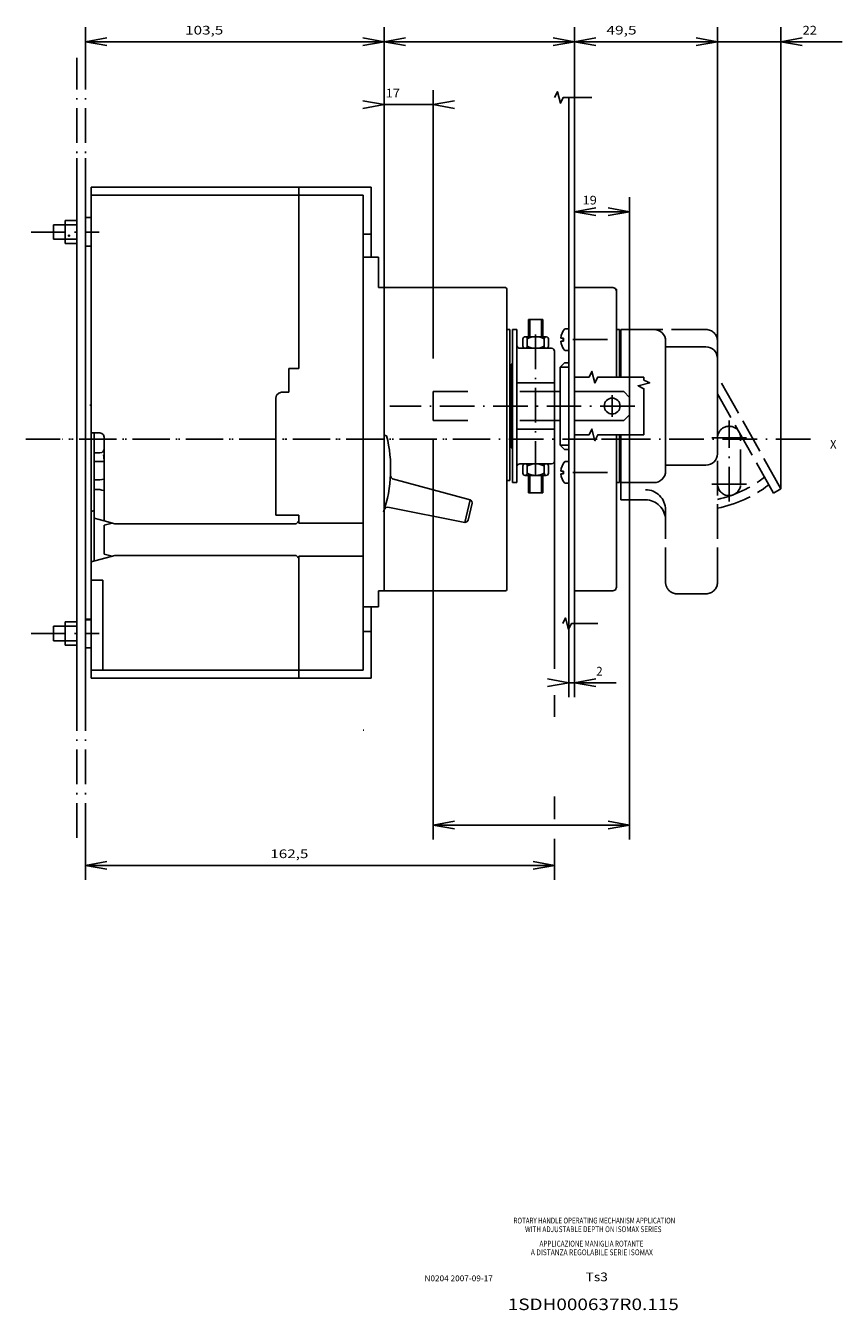
# Model space of a CAD drawing. Extents: x -211 to 1094, y 448 to 904.
# Drawn here: x 69 to 352, y 459 to 904 of the extents above; entities that cross this region are included whole.
import ezdxf
from ezdxf.enums import TextEntityAlignment as Align

# ---------------------------------------------------------------- set-up
doc = ezdxf.new("R2010")
doc.units = 0
for name, pattern in [('DASHDOT', [18.5, 12, -3, 0.5, -3]), ('DASHED', [15, 12, -3]), ('DASHSPACE', [30, 12, -18])]:
    doc.linetypes.add(name, pattern=pattern)
doc.layers.get('0').update_dxf_attribs({"linetype": 'CONTINUOUS'})
doc.styles.get("Standard").update_dxf_attribs({"font": 'isocp.shx'})

# ---------------------------------------------------------------- blocks, each defined once
blk = doc.blocks.new('BLOCK12')
at = {"color": 251, "linetype": 'DASHDOT'}
for p, q in [((109.987106, 120.67868), (109.987106, -41.206665)), ((42.737106, 118.734749), (42.737106, 95.274437)), ((181.737106, 118.734749), (181.737106, 95.274437)), ((16.407654, 102.999985), (207.265411, 102.999985)), ((16.407654, 99.999985), (207.265411, 99.999985))]:
    blk.add_line(p, q, dxfattribs=at)
at = {"color": 212}
for p, q in [((38.737106, 106.999985), (38.737106, 102.999985)), ((38.737106, 106.999985), (46.737106, 106.999985)), ((40.237106, 110.999985), (40.237106, 102.999985)), ((40.237106, 110.999985), (45.237106, 110.999985)), ((45.237106, 110.999985), (45.237106, 102.999985)), ((46.737106, 106.999985), (46.737106, 102.999985)), ((177.737106, 106.999985), (185.737106, 106.999985)), ((177.737106, 106.999985), (177.737106, 102.999985)), ((179.237106, 110.999985), (184.237106, 110.999985)), ((179.237106, 110.999985), (179.237106, 102.999985)), ((184.237106, 110.999985), (184.237106, 102.999985)), ((185.737106, 106.999985), (185.737106, 102.999985)), ((27.237122, 97.999985), (67.531342, 97.999985)), ((27.237122, 97.999985), (27.237122, 96.499985)), ((27.237122, 97.999985), (27.237122, 25.999985)), ((37.737091, 99.999985), (37.737091, 97.999985)), ((47.521713, 99.999985), (47.521713, 97.999985)), ((47.737091, 99.999985), (47.737091, 97.999985)), ((67.531311, 97.999985), (197.237091, 97.999985)), ((176.868729, 99.999985), (176.868729, 97.999985)), ((186.566711, 99.999985), (186.737076, 99.999985)), ((186.737076, 99.999985), (186.737076, 97.999985)), ((197.237091, 97.999985), (197.237091, 96.499985)), ((197.237106, 97.999985), (197.237106, 0.999985)), ((27.237106, 80.999985), (27.237106, 77.999985)), ((27.237122, 25.999985), (27.237122, 0.999985)), ((27.237122, 0.999985), (51.987122, 0.999985)), ((51.987125, 3.799988), (51.987122, -1.500015)), ((51.987122, 1.499985), (51.987122, 0.999985)), ((51.987125, 3.799988), (172.987106, 3.799988)), ((172.987106, 3.799988), (172.987106, -1.500015)), ((172.987106, 0.999985), (197.237106, 0.999985)), ((51.987122, -1.500015), (57.487106, -1.500015)), ((57.487106, -1.500015), (57.487106, -7.001183)), ((57.487106, -3.501328), (162.487106, -3.501328)), ((74.287529, -3.499962), (67.736809, -3.500008)), ((125.185974, -3.500015), (134.736786, -3.500015)), ((162.487106, -1.500015), (162.487106, -7.001183)), ((162.487106, -1.500015), (172.987106, -1.500015))]:
    blk.add_line(p, q, dxfattribs=at)
at = {"color": 251}
for p, q in [((30.037125, 97.999985), (30.037125, 25.999985)), ((61.237091, 97.999985), (61.237091, 93.999985)), ((67.531342, 97.999985), (69.737106, 89.767944)), ((85.03141, 97.999969), (85.299355, 96.999969)), ((112.237091, 97.999985), (112.237091, 94.999985)), ((194.437119, 97.999985), (194.437119, 3.799988)), ((30.037125, 93.999985), (61.237091, 93.999985)), ((67.799271, 96.999985), (112.237091, 96.999985)), ((70.237091, 93.500008), (69.487091, 90.700974)), ((70.237106, 93.500015), (80.237106, 93.500015)), ((80.237091, 93.500015), (80.987091, 90.700958)), ((81.737076, 93.499985), (80.737061, 89.767899)), ((82.674904, 96.999985), (81.737068, 93.499954)), ((81.737106, 93.499985), (106.737106, 93.499985)), ((92.286774, 93.700943), (92.237045, 93.633949)), ((92.237083, 93.633957), (92.33654, 93.499985)), ((92.389313, 94.216309), (92.286804, 93.700951)), ((92.411827, 94.249985), (92.38932, 94.216309)), ((92.546089, 94.999985), (92.411812, 94.249985)), ((92.546112, 96.999985), (92.546112, 94.999985)), ((95.928055, 94.999992), (96.062332, 94.249992)), ((95.92807, 96.999985), (95.92807, 94.999985)), ((96.062332, 94.25), (96.084839, 94.216316)), ((96.084831, 94.216316), (96.18734, 93.700958)), ((96.237076, 93.633949), (96.137619, 93.499977)), ((96.187317, 93.700951), (96.237045, 93.633965)), ((102.237106, 96.999985), (102.237106, 94.999985)), ((102.237106, 94.999985), (102.237106, 94.249985)), ((102.237106, 94.249985), (102.237106, 93.700943)), ((102.237106, 93.700943), (102.237106, 93.499985)), ((103.959183, 93.591774), (102.237106, 93.499985)), ((104.568947, 93.700951), (103.959175, 93.591774)), ((105.237068, 94.999992), (105.438026, 94.249992)), ((105.237091, 96.999985), (105.237091, 94.999985)), ((105.438011, 94.249985), (105.987053, 93.700943)), ((105.457794, 93.700935), (106.342468, 93.499969)), ((105.987083, 93.700935), (106.342461, 93.605713)), ((106.342453, 93.605713), (106.737091, 93.499977)), ((106.342468, 93.605721), (106.342468, 93.499985)), ((106.737091, 93.499962), (110.737076, 93.499962)), ((111.487061, 93.700958), (110.737061, 93.5)), ((112.036118, 94.249977), (111.487076, 93.700943)), ((112.237083, 94.999977), (112.036125, 94.249969)), ((112.237083, 94.999977), (112.036125, 94.249969)), ((69.737106, 89.767944), (69.737106, 27.000076)), ((80.737083, 89.767899), (80.737114, 27.000092)), ((83.737106, 33.999985), (124.237106, 33.999985)), ((83.737106, 33.999985), (83.737106, 25.999985)), ((124.23716, 33.999954), (125.23716, 33.73201)), ((125.237198, 33.731972), (125.969254, 32.999931)), ((125.969131, 33.000038), (126.237076, 32.000023)), ((126.237076, 32.000023), (126.237076, 29.499992)), ((69.737091, 27.000099), (68.737091, 26.000023)), ((80.737122, 27.000076), (81.737122, 25.999985)), ((134.487106, 29.500008), (126.237076, 29.499985)), ((134.487106, 29.500008), (134.487106, 25.999985)), ((27.237122, 25.999985), (69.487106, 25.999985)), ((30.037125, 25.999985), (30.037125, 3.799988)), ((69.487106, 25.999985), (69.487106, 3.799988)), ((80.987091, 25.999985), (83.737167, 25.999985)), ((80.987106, 25.999985), (80.987106, 3.799988)), ((134.487106, 25.999985), (197.237106, 25.999985)), ((30.037125, 3.799988), (51.987125, 3.799988)), ((43.487122, 3.799988), (43.487122, 0.999985)), ((172.987106, 3.799988), (194.437119, 3.799988)), ((180.987122, 3.799988), (180.987122, 0.999985))]:
    blk.add_line(p, q, dxfattribs=at)
at = {"color": 212}
blk.add_circle((180.45166, 105.668243), 0.2, dxfattribs=at)
blk = doc.blocks.new('BLOCK13')
at = {"color": 52, "width": 0.977776}
blk.add_text('X', height=3, rotation=269.99981769, dxfattribs=at).set_placement((106.781776, -157.986282), (106.781769, -160.186279), align=Align.FIT)
blk = doc.blocks.new('BLOCK14')
at = {"color": 52, "width": 1.424722}
blk.add_text('49,5', height=3, rotation=270, dxfattribs=at).set_placement((250.108109, -80.492455), (250.108109, -90.942429), align=Align.FIT)
blk = doc.blocks.new('BLOCK15')
at = {"color": 52, "width": 1.259484}
blk.add_text('22', height=3, rotation=270, dxfattribs=at).set_placement((250.108109, -148.476624), (250.108109, -153.42662), align=Align.FIT)
blk = doc.blocks.new('BLOCK16')
at = {"color": 52, "width": 1.202068}
blk.add_text('2', height=3, rotation=270, dxfattribs=at).set_placement((28.197489, -76.992432), (28.197489, -79.192429), align=Align.FIT)
blk = doc.blocks.new('BLOCK17')
at = {"color": 52, "width": 1.548516}
blk.add_text('103,5', height=3, rotation=270, dxfattribs=at).set_placement((250.108109, 65.437485), (250.108109, 52.237526), align=Align.FIT)
blk = doc.blocks.new('BLOCK18')
at = {"color": 52, "width": 1.471118}
blk.add_text('19', height=3, rotation=270, dxfattribs=at).set_placement((191.265182, -72.23806), (191.265182, -77.188049), align=Align.FIT)
blk = doc.blocks.new('BLOCK19')
at = {"color": 52, "width": 1.571425}
blk.add_text('17', height=3, rotation=270, dxfattribs=at).set_placement((228.323715, -4.011612), (228.323715, -8.961602), align=Align.FIT)
blk = doc.blocks.new('BLOCK20')
at = {"color": 52, "width": 1.548516}
blk.add_text('162,5', height=3, rotation=270.00001736, dxfattribs=at).set_placement((-35.02216, 35.936794), (-35.022156, 22.736834), align=Align.FIT)
blk = doc.blocks.new('BLOCK35')
at = {"color": 52, "width": 1.101769}
blk.add_text('N0204 2007-09-17', height=2, rotation=179.99999033, dxfattribs=at).set_placement((-442.15213, -46), (-465.84787, -45.999996), align=Align.FIT)
blk = doc.blocks.new('BLOCK36')
at = {"color": 52, "width": 1.412173}
blk.add_text('1SDH000637R0.115', height=4, rotation=180, dxfattribs=at).set_placement((-471, -36), (-530.262817, -36), align=Align.FIT)
blk = doc.blocks.new('BLOCK37')
at = {"color": 52, "width": 1.225767}
blk.add_text('Ts3', height=3, rotation=180, dxfattribs=at).set_placement((-498, -46), (-505.699982, -46), align=Align.FIT)
blk = doc.blocks.new('BLOCK38')
at = {"color": 52, "width": 0.884711}
blk.add_text('APPLICAZIONE MANIGLIA ROTANTE', height=2, rotation=179.99999364, dxfattribs=at).set_placement((-482, -58), (-518.007751, -57.999996), align=Align.FIT)
blk = doc.blocks.new('BLOCK39')
at = {"color": 52, "width": 0.897221}
blk.add_text('A DISTANZA REGOLABILE SERIE ISOMAX', height=2, rotation=179.99999458, dxfattribs=at).set_placement((-479, -55), (-521.259094, -54.999996), align=Align.FIT)
blk = doc.blocks.new('BLOCK40')
at = {"color": 52, "width": 0.863051}
blk.add_text('ROTARY HANDLE OPERATING MECHANISM APPLICATION', height=2, rotation=179.99999182, dxfattribs=at).set_placement((-473, -66), (-529.012024, -65.999992), align=Align.FIT)
blk = doc.blocks.new('BLOCK41')
at = {"color": 52, "width": 0.878781}
blk.add_text('WITH ADJUSTABLE DEPTH ON ISOMAX SERIES', height=2, rotation=179.99999515, dxfattribs=at).set_placement((-477, -63), (-524.260132, -62.999996), align=Align.FIT)

msp = doc.modelspace()

# ---------------------------------------------------------------- linework, layer by layer
at = {"color": 52}
for p, q in [((89.341166, 902.966526), (89.341166, 892.412296)), ((192.841146, 902.966526), (192.841146, 812.589085)), ((192.841146, 902.966526), (192.841146, 812.589085)), ((258.833574, 902.966526), (258.833574, 878.678425)), ((308.333582, 902.966526), (308.333582, 794.345127)), ((308.333582, 902.966526), (308.333582, 782.205921)), ((330.317766, 902.966526), (330.317797, 743.184772)), ((89.341166, 897.966526), (96.727221, 899.268864)), ((192.841146, 897.966526), (185.455091, 899.268864)), ((192.841146, 897.966526), (200.227201, 899.268864)), ((258.833574, 897.966526), (251.447523, 899.268864)), ((258.833574, 897.966526), (266.219629, 899.268864)), ((308.333582, 897.966526), (300.947527, 899.268864)), ((308.333582, 897.966526), (300.947527, 899.268864)), ((330.317766, 897.966526), (337.703814, 899.268864)), ((89.341166, 897.966526), (96.727221, 896.664158)), ((192.841146, 897.966526), (89.341166, 897.966526)), ((192.841146, 897.966526), (185.455091, 896.664158)), ((192.841146, 897.966526), (200.227201, 896.664158)), ((308.333582, 897.966526), (192.841146, 897.966526)), ((258.833574, 897.966526), (251.447523, 896.664158)), ((258.833574, 897.966526), (266.219629, 896.664158)), ((308.333582, 897.966526), (300.947527, 896.664158)), ((308.333582, 897.966526), (300.947527, 896.664158)), ((351.567766, 897.966526), (308.333582, 897.966526)), ((330.317766, 897.966526), (337.703814, 896.664158)), ((192.841146, 881.182133), (192.841146, 812.589069)), ((209.841154, 881.182133), (209.841154, 788.332203)), ((192.841146, 876.182133), (185.455091, 877.484501)), ((192.841146, 876.182133), (185.455091, 874.879749)), ((209.841154, 876.182133), (192.841146, 876.182133)), ((209.841154, 876.182133), (217.227209, 877.484501)), ((209.841154, 876.182133), (217.227209, 874.879749)), ((277.83359, 844.1236), (277.83359, 774.845119)), ((258.833574, 839.1236), (266.219629, 840.425983)), ((258.833574, 839.1236), (266.219629, 837.821247)), ((277.83359, 839.1236), (258.833574, 839.1236)), ((277.83359, 839.1236), (270.447535, 840.425983)), ((277.83359, 839.1236), (270.447535, 837.821247)), ((277.83359, 621.775387), (277.83359, 768.845135)), ((209.841154, 621.775377), (209.841116, 760.098644)), ((258.833574, 671.055906), (258.833574, 707.845493)), ((256.833605, 671.055906), (256.833567, 696.508938)), ((256.833605, 676.055906), (249.447515, 677.358273)), ((256.833605, 676.055906), (249.447515, 674.75355)), ((273.208574, 676.055916), (256.833605, 676.055906)), ((258.833574, 676.055906), (266.219629, 677.358273)), ((258.833574, 676.055906), (266.219629, 674.75355)), ((209.841154, 626.775377), (217.227209, 628.077744)), ((277.83359, 626.775387), (270.447535, 628.077744)), ((277.83359, 626.775387), (209.841154, 626.775377)), ((209.841154, 626.775377), (217.227209, 625.473021)), ((277.83359, 626.775387), (270.447535, 625.473021)), ((89.341166, 607.836258), (89.341166, 622.412832)), ((251.842535, 607.836266), (251.842535, 622.070044)), ((89.341166, 612.836258), (96.727221, 614.138622)), ((251.842535, 612.836266), (244.45648, 614.138626)), ((251.842535, 612.836266), (89.341166, 612.836258)), ((89.341166, 612.836258), (96.727221, 611.533897)), ((251.842535, 612.836266), (244.45648, 611.533901))]:
    msp.add_line(p, q, dxfattribs=at)
at = {"color": 7, "linetype": 'DASHDOT'}
for p, q in [((86.341158, 622.412842), (86.341158, 892.412312)), ((89.341158, 622.412842), (89.341158, 892.412312)), ((245.33359, 747.659107), (245.33359, 798.33765)), ((270.174494, 794.845127), (253.358652, 794.845127)), ((271.83359, 768.095119), (271.83359, 775.595119)), ((279.649416, 771.845119), (194.852825, 771.845119)), ((312.33359, 738.845119), (312.33359, 766.845119)), ((318.33359, 760.845119), (306.33359, 760.845119)), ((270.174494, 748.845119), (253.358652, 748.845119)), ((318.33359, 744.845119), (306.33359, 744.845119))]:
    msp.add_line(p, q, dxfattribs=at)
at = {"color": 7}
for p, q in [((256.83359, 696.508942), (256.83359, 878.678425)), ((258.83359, 812.838413), (258.83359, 878.678425)), ((192.841142, 812.845524), (190.841142, 812.845524)), ((192.767918, 812.765858), (192.591142, 812.839085)), ((192.841143, 812.589069), (192.76792, 812.765842)), ((196.341142, 812.845524), (192.841142, 812.845524)), ((192.841142, 707.845558), (192.841142, 812.845524)), ((192.841142, 707.84557), (192.841142, 812.589085)), ((242.83359, 795.845081), (242.83359, 801.83762)), ((247.83359, 801.837574), (242.83359, 801.83762)), ((243.268591, 795.845081), (243.268591, 801.83762)), ((247.398588, 795.845051), (247.398588, 801.837574)), ((247.83359, 795.845036), (247.83359, 801.837574)), ((256.83359, 798.595127), (255.408945, 798.595127)), ((255.033587, 795.345127), (254.055178, 795.345127)), ((255.033587, 794.345127), (254.055178, 794.345127)), ((255.033587, 794.345127), (255.033587, 795.345127)), ((256.83359, 791.095127), (255.408945, 791.095127)), ((253.83359, 776.837528), (251.842371, 776.837543)), ((275.83359, 776.845119), (258.83359, 776.845119)), ((277.83359, 774.845119), (275.83359, 776.845119)), ((277.83359, 768.845119), (277.83359, 774.845119)), ((91.341143, 772.095509), (90.841158, 772.095509)), ((253.83359, 766.837528), (251.842245, 766.837543)), ((275.83359, 766.845119), (258.83359, 766.845119)), ((275.83359, 766.845119), (277.83359, 768.845119)), ((193.699454, 761.583858), (192.926326, 761.765316)), ((256.83359, 752.595119), (255.408945, 752.595119)), ((195.220613, 747.068104), (195.031995, 747.707653)), ((242.833345, 741.837612), (242.833437, 747.84502)), ((243.268347, 741.837612), (243.268438, 747.845013)), ((247.398344, 741.837582), (247.398436, 747.844982)), ((247.833345, 741.837574), (247.833437, 747.844982)), ((255.033587, 749.345119), (254.055178, 749.345119)), ((255.033587, 748.345119), (254.055178, 748.345119)), ((255.033587, 748.345119), (255.033587, 749.345119)), ((195.769348, 746.689297), (195.220614, 747.068104)), ((222.639627, 739.417194), (195.769346, 746.689304)), ((256.83359, 745.095119), (255.408945, 745.095119)), ((220.763432, 731.571285), (222.607016, 739.426014)), ((223.237135, 738.964321), (222.639627, 739.417194)), ((223.351931, 738.223415), (223.237135, 738.964314)), ((235.341112, 727.845387), (235.341112, 739.845402)), ((247.833345, 741.837574), (242.83333, 741.837612)), ((192.959243, 736.18507), (193.403119, 736.746632)), ((193.40312, 736.746632), (194.108624, 736.867649)), ((220.797176, 731.564587), (194.108624, 736.867657)), ((221.965612, 732.316914), (223.351934, 738.223423)), ((220.797176, 731.564587), (221.53343, 731.704624)), ((221.53343, 731.704617), (221.965612, 732.316906)), ((192.841142, 707.845558), (190.841142, 707.845558)), ((192.767918, 707.9123), (192.841141, 708.089077)), ((196.341142, 707.845558), (192.841142, 707.845558)), ((258.83359, 696.508942), (258.83359, 707.845493)), ((185.541146, 659.595543), (185.841142, 659.595547))]:
    msp.add_line(p, q, dxfattribs=at)
at = {"color": 191}
for p, q in [((234.840467, 812.845432), (192.841111, 812.845585)), ((192.841111, 810.345585), (192.841111, 812.845585)), ((192.845377, 808.032978), (192.845389, 809.798954)), ((192.845392, 810.064625), (192.845385, 810.345585)), ((192.845389, 809.798954), (192.845392, 810.064625)), ((235.194036, 812.698551), (234.840467, 812.845432)), ((235.340799, 812.344975), (235.194036, 812.698536)), ((235.341108, 708.349728), (235.341108, 812.344242)), ((273.33359, 798.33736), (273.33359, 812.338413)), ((192.845388, 805.614323), (192.845377, 807.340977)), ((192.845395, 804.987247), (192.845388, 805.614323)), ((192.845434, 803.015644), (192.845395, 804.987247)), ((192.845526, 807.340977), (192.845526, 808.032978)), ((192.841111, 785.266193), (192.841111, 801.595371)), ((192.845442, 802.83794), (192.845434, 803.015644)), ((192.845489, 801.881351), (192.845442, 802.83794)), ((192.84551, 801.732395), (192.845489, 801.881351)), ((192.84551, 801.595371), (192.845536, 801.732395)), ((236.343412, 798.338764), (235.341101, 798.338779)), ((236.342344, 746.055302), (236.343412, 798.338764)), ((236.344347, 787.456242), (236.341093, 793.845509)), ((236.343737, 784.345203), (236.341097, 793.845524)), ((236.342836, 784.345203), (236.341097, 793.845524)), ((236.342302, 784.345203), (236.341097, 793.845524)), ((236.341921, 784.345203), (236.341097, 793.845524)), ((236.341845, 784.345203), (236.341097, 793.845524)), ((236.341616, 784.345203), (236.341097, 793.845524)), ((192.841111, 729.016148), (192.841111, 783.266193)), ((236.341131, 784.345203), (236.341097, 785.477329)), ((235.341105, 746.054363), (236.344404, 746.054386)), ((192.841111, 716.595623), (192.841111, 727.016148)), ((192.845516, 716.595623), (192.84551, 718.958324)), ((192.841111, 707.845558), (192.841111, 711.595631)), ((192.845531, 710.345554), (192.845528, 711.595627)), ((192.845603, 710.345551), (192.841111, 710.345551)), ((234.839872, 707.845558), (192.841111, 707.845558)), ((234.839872, 707.846809), (235.193441, 707.993248)), ((235.193441, 707.993252), (235.341108, 708.349728))]:
    msp.add_line(p, q, dxfattribs=at)
at = {"color": 9}
for p, q in [((272.08359, 812.845524), (258.83359, 812.845524)), ((258.83359, 771.84502), (258.83359, 812.845524)), ((272.967478, 812.479404), (272.083597, 812.845524)), ((273.33359, 811.595539), (272.96747, 812.47942)), ((273.33359, 781.845127), (273.33359, 811.595524)), ((274.33359, 798.34502), (273.33359, 798.34502)), ((274.33359, 781.845127), (274.33359, 798.34502)), ((258.83359, 767.845127), (258.83359, 771.845028)), ((258.83359, 762.845127), (258.83359, 767.845127)), ((258.83359, 707.845493), (258.83359, 762.845127)), ((273.33359, 709.095524), (273.33359, 761.845119)), ((274.33359, 745.345028), (274.33359, 761.845119)), ((274.33359, 745.345028), (273.33359, 745.345028)), ((272.08359, 707.845493), (258.83359, 707.845493)), ((272.08359, 707.845493), (272.790415, 708.138294)), ((272.790651, 708.138393), (272.96747, 708.211639)), ((272.967478, 708.211647), (273.333597, 709.095531))]:
    msp.add_line(p, q, dxfattribs=at)
at = {"color": 4}
for p, q in [((237.340998, 745.345135), (237.341127, 798.345234)), ((238.841127, 798.345219), (237.341127, 798.345234)), ((238.840998, 745.345142), (238.841127, 798.345219)), ((250.84255, 791.845005), (239.841112, 791.845051)), ((251.84207, 752.845005), (251.842546, 790.84499)), ((236.841127, 785.095188), (236.343142, 785.095188)), ((236.841055, 757.345226), (236.841127, 786.345142)), ((237.341127, 786.345142), (236.841127, 786.345142)), ((238.842207, 763.845203), (238.842409, 779.845203)), ((251.842409, 779.845036), (238.842409, 779.845203)), ((251.842207, 763.845036), (238.842207, 763.845203)), ((236.841063, 758.595188), (236.3426, 758.595188)), ((237.341055, 757.345226), (236.841055, 757.345226)), ((250.842066, 751.845013), (239.841013, 751.845051)), ((237.340998, 745.345135), (238.840998, 745.345142))]:
    msp.add_line(p, q, dxfattribs=at)
at = {"color": 2}
for p, q in [((274.83359, 787.845127), (274.83359, 798.345127)), ((286.33359, 798.345127), (274.83359, 798.345127)), ((274.83359, 792.032108), (274.83359, 798.345066)), ((290.33359, 787.845127), (290.33359, 794.345127)), ((304.33359, 792.337284), (290.33359, 792.337284)), ((274.83359, 781.845127), (274.83359, 787.845127)), ((290.33359, 755.845119), (290.33359, 787.845127)), ((308.33359, 755.352955), (308.33359, 788.337284)), ((274.83359, 755.845119), (274.83359, 761.845119)), ((274.83359, 745.345119), (274.83359, 755.845119)), ((290.33359, 749.345119), (290.33359, 755.845119)), ((304.33359, 751.352955), (290.33359, 751.352955)), ((286.333605, 745.345119), (274.83359, 745.345119))]:
    msp.add_line(p, q, dxfattribs=at)
at = {"color": 7, "linetype": 'DASHED'}
for p, q in [((304.33359, 798.345127), (286.33359, 798.345127)), ((327.704027, 741.712223), (308.33359, 776.094105)), ((316.33359, 744.845119), (316.33359, 760.845119)), ((274.83359, 739.37048), (274.83359, 745.345119)), ((327.704027, 741.712223), (330.317766, 743.18478)), ((283.33359, 739.37048), (274.83359, 739.37048)), ((290.33359, 710.845123), (290.33359, 735.886173)), ((304.33359, 706.845123), (294.33359, 706.845123))]:
    msp.add_line(p, q, dxfattribs=at)
at = {"color": 132}
for p, q in [((240.898588, 792.595097), (240.898588, 795.095097)), ((249.018591, 791.84502), (241.648588, 791.84502)), ((249.018595, 795.845036), (241.648596, 795.845097)), ((242.398588, 792.595097), (242.398588, 795.095097)), ((248.268591, 792.59502), (248.268591, 795.095036)), ((249.768591, 792.595036), (249.768591, 795.095036)), ((249.018393, 751.844975), (241.64839, 751.845089)), ((240.89834, 748.595036), (240.898378, 751.095028)), ((249.018335, 747.844967), (241.648336, 747.845028)), ((242.39834, 748.595013), (242.398378, 751.095005)), ((248.268343, 748.594975), (248.268381, 751.09499)), ((249.768343, 748.594959), (249.768381, 751.094952))]:
    msp.add_line(p, q, dxfattribs=at)
at = {"color": 2, "linetype": 'DASHED'}
for p, q in [((308.33359, 710.845123), (308.33359, 794.345127)), ((330.317766, 743.18478), (308.33359, 782.205936))]:
    msp.add_line(p, q, dxfattribs=at)
at = {"color": 5}
for p, q in [((253.83359, 785.337513), (255.333597, 786.837513)), ((253.83359, 758.337505), (253.83359, 785.337513)), ((256.83359, 785.337482), (253.83359, 785.337513)), ((256.83359, 786.837482), (255.333582, 786.837498)), ((255.33359, 756.837521), (253.83359, 758.337521)), ((256.83359, 758.337482), (253.83359, 758.337505)), ((256.83359, 756.837482), (255.333612, 756.837498))]:
    msp.add_line(p, q, dxfattribs=at)
at = {"color": 2, "linetype": 'DASHSPACE'}
for p, q in [((209.841143, 766.845119), (209.841143, 776.845119)), ((251.842371, 776.845119), (209.841143, 776.845119)), ((251.842371, 766.845119), (209.841143, 766.845119))]:
    msp.add_line(p, q, dxfattribs=at)
at = {"color": 3, "linetype": 'DASHDOT'}
for p, q in [((340.587725, 760.345524), (81.40407, 760.345524)), ((277.951319, 760.345524), (268.175188, 760.345524))]:
    msp.add_line(p, q, dxfattribs=at)
at = {"color": 3}
for p, q in [((251.84207, 680.833168), (251.84207, 752.845005)), ((251.84207, 664.275143), (251.84207, 671.720299)), ((251.84207, 628.824291), (251.84207, 636.698287))]:
    msp.add_line(p, q, dxfattribs=at)
at = {"color": 1}
msp.add_line((89.341211, 686.339043), (89.341211, 686.567406), dxfattribs=at)
at = {"color": 7}
for points in [[(264.838137, 878.678425), (254.885912, 878.678425), (253.885912, 876.678425), (252.885912, 880.678425), (251.885912, 878.678425)], [(282.83359, 781.845127), (266.83359, 781.845127), (265.83359, 779.845127), (264.83359, 783.845127), (263.83359, 781.845127), (258.83359, 781.845127)], [(282.83359, 761.845119), (282.83359, 777.845119), (280.83359, 778.845112), (284.83359, 779.845112), (282.83359, 780.845112), (282.83359, 781.845127)], [(282.83359, 761.845119), (266.83359, 761.845119), (265.83359, 759.845119), (264.83359, 763.845119), (263.83359, 761.845119), (258.83359, 761.845119)], [(266.854898, 696.508942), (257.704409, 696.508942), (256.704409, 694.508942), (255.704409, 698.508942), (254.704409, 696.508942)]]:
    msp.add_lwpolyline(points, dxfattribs=at)
msp.add_circle((271.83359, 771.845119), 2.75, dxfattribs=at)
for centre, radius, start, end in [((259.83359, 794.845127), 5.8, 139.717883, 175.05457), ((239.841112, 792.845051), 1, 179.999859, 269.9998), ((250.842546, 790.845005), 1, 359.999263, 90), ((259.83359, 794.845127), 5.8, 184.945428, 220.282114), ((148.098207, 750.202656), 47.000061, 341.245914, 14.013636), ((239.841013, 750.845051), 1, 90, 179.999859), ((250.84207, 752.845013), 1, 269.999827, 359.999263), ((259.83359, 748.845119), 5.8, 139.717883, 175.05457), ((259.83359, 748.845119), 5.8, 184.945428, 220.282114)]:
    msp.add_arc(centre, radius, start, end, dxfattribs=at)
at = {"color": 2}
for centre, radius, start, end in [((286.333597, 794.345142), 3.999984, 359.999727, 90.000091), ((304.33359, 788.337284), 4, 0.000001, 90), ((304.33359, 755.352955), 4, 270.000005, 0.000001), ((286.333605, 749.345104), 3.999979, 269.9998, 0.000192)]:
    msp.add_arc(centre, radius, start, end, dxfattribs=at)
at = {"color": 7, "linetype": 'DASHED'}
for centre, radius, start, end in [((304.33359, 794.345127), 4, 0.000001, 90), ((312.33359, 760.845119), 4, 0.000001, 180.000003), ((299.33359, 779.845127), 41.299397, 282.586937, 307.750049), ((283.33359, 735.886173), 7, 0.000001, 90), ((312.33359, 744.845119), 4, 180.000003, 0.000001), ((299.33359, 779.845127), 44.299397, 281.721989, 307.180699), ((283.33359, 732.37048), 7, 0.000001, 90), ((294.33359, 710.845123), 4, 180.000003, 270.000005), ((304.33359, 710.845123), 4, 270.000005, 0.000001)]:
    msp.add_arc(centre, radius, start, end, dxfattribs=at)
at = {"color": 132}
for centre, radius, start, end in [((241.648588, 795.095097), 0.75, 0.000001, 179.999565), ((241.648588, 792.595097), 0.75, 180.005173, 0.000001), ((245.333548, 789.727238), 6.117816, 61.330727, 118.668397), ((245.33359, 797.962849), 6.117816, 241.331159, 298.668836), ((249.018591, 795.095036), 0.75, 359.999564, 180.000003), ((249.018591, 792.595036), 0.75, 180.000003, 359.999126), ((241.648378, 751.09502), 0.75, 359.999126, 179.993958), ((245.3333, 745.727215), 6.117816, 61.330291, 118.66796), ((249.018381, 751.094967), 0.75, 0.000001, 179.999128), ((241.64834, 748.595028), 0.75, 179.999565, 359.999126), ((245.333384, 753.962818), 6.117816, 241.330724, 298.668399), ((249.018343, 748.594967), 0.75, 179.999128, 359.999564)]:
    msp.add_arc(centre, radius, start, end, dxfattribs=at)

# ---------------------------------------------------------------- block references
for name, p, rotation in [('BLOCK17', (189.341143, 650.358418), 90), ('BLOCK14', (189.341143, 650.358418), 90), ('BLOCK15', (189.341143, 650.358418), 90), ('BLOCK19', (189.341143, 650.358418), 90), ('BLOCK12', (189.341143, 650.358418), 90), ('BLOCK18', (189.341143, 650.358418), 90), ('BLOCK13', (189.341143, 650.358418), 90), ('BLOCK16', (189.341143, 650.358418), 90), ('BLOCK20', (189.341143, 650.358418), 90), ('BLOCK40', (-235.337006, 422.862616), 180), ('BLOCK41', (-235.337006, 422.862616), 180), ('BLOCK38', (-235.337006, 422.862616), 180), ('BLOCK39', (-235.337006, 422.862616), 180), ('BLOCK37', (-235.337006, 422.862616), 180), ('BLOCK35', (-235.337006, 422.862616), 180), ('BLOCK36', (-235.337006, 422.862616), 180)]:
    msp.add_blockref(name, p, dxfattribs=dict(rotation=rotation))

doc.saveas('drawing.dxf')
